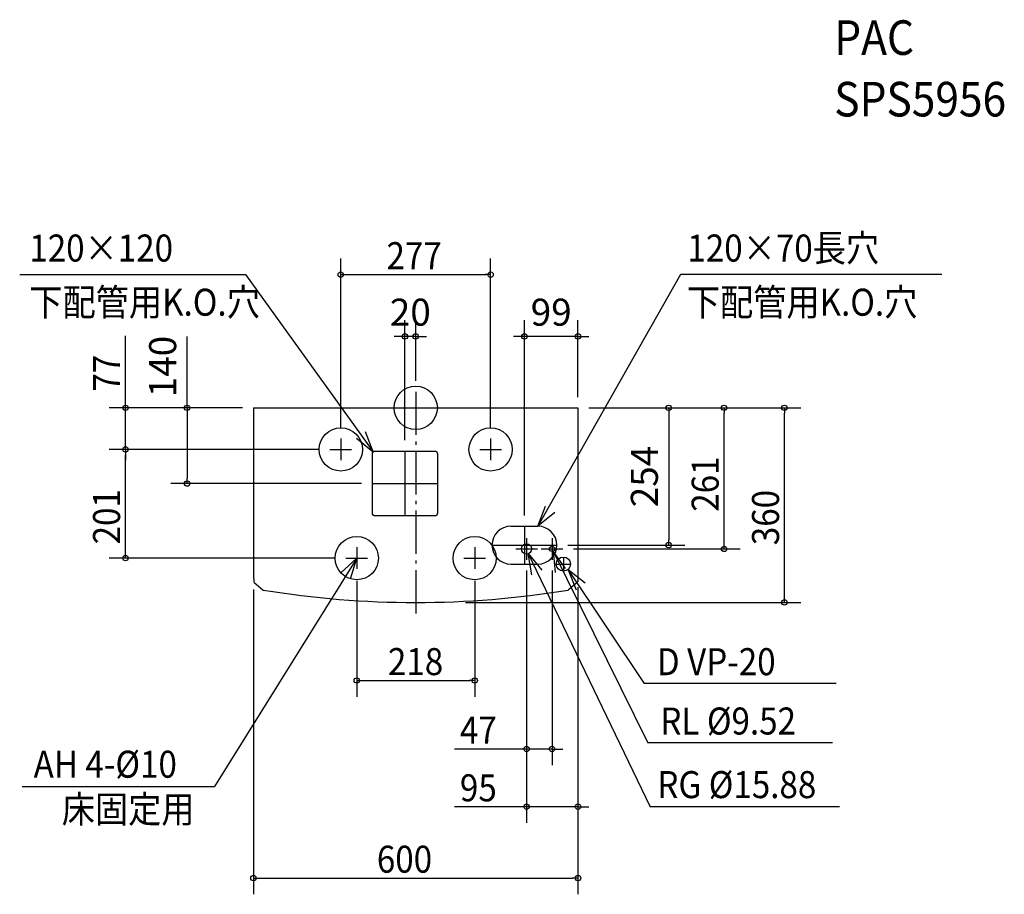
# Model space of a CAD drawing. Extents: x -732 to 1088, y -900 to 718.
import ezdxf

# ---------------------------------------------------------------- set-up
doc = ezdxf.new("R2010")
doc.units = 0
doc.header["$LTSCALE"] = 20
doc.header["$MEASUREMENT"] = 0
doc.header["$PDMODE"] = 3
doc.header["$PDSIZE"] = -2
doc.linetypes.add('DASHDOT', pattern=[5.5, 4, -0.6, 0.3, -0.6])
doc.layers.get('0').update_dxf_attribs({"linetype": 'CONTINUOUS'})
doc.layers.get('DEFPOINTS').update_dxf_attribs({"linetype": 'CONTINUOUS'})
for name, color, linetype in [('ARRANGE', 1, 'CONTINUOUS'), ('BASIS', 6, 'CONTINUOUS'), ('DETAIL', 5, 'CONTINUOUS'), ('ETC', 61, 'CONTINUOUS'), ('FIX', 11, 'CONTINUOUS'), ('NOTE', 4, 'CONTINUOUS'), ('OUTLINE', 3, 'CONTINUOUS'), ('SIZE', 30, 'CONTINUOUS')]:
    doc.layers.add(name, color=color, linetype=linetype)
doc.styles.get("Standard").update_dxf_attribs({"font": 'SIMPLEX', "width": 0.9, "bigfont": 'BIGFONT'})
doc.dimstyles.get("Standard").update_dxf_attribs({"dimtxt": 0.18, "dimasz": 0.18, "dimexe": 0.18, "dimexo": 0.0625, "dimgap": 0.09, "dimtad": 0, "dimtih": 1, "dimtoh": 1, "dimdec": 4, "dimzin": 0, "dimdsep": 46, "dimtxsty": 'STANDARD', "dimcen": 0.09, "dimaunit": 1, "dimadec": 0, "dimazin": 0, "dimtfac": 1, "dimtdec": 4, "dimtofl": 0, "dimtmove": 0, "dimatfit": 3, "dimfxl": 1, "dimtolj": 1, "dimarcsym": 0})

# ---------------------------------------------------------------- blocks, each defined once
blk = doc.blocks.new('_ORIGIN')
at = {"color": 0, "linetype": 'ByBlock'}
blk.add_line((0, 0), (-1, 0), dxfattribs=at)
blk.add_circle((0, 0), 0.5, dxfattribs=at)
blk = doc.blocks.new('*D9')
at = {"layer": 'DEFPOINTS', "color": 0, "linetype": 'Continuous', "transparency": 16777216}
for p in [(300, 0), (261, -254), (467.8, -254)]:
    blk.add_point(p, dxfattribs=at)
at = {"layer": 'SIZE', "color": 0, "linetype": 'Continuous', "lineweight": -2, "transparency": 16777216}
for p, q in [((320, 0), (497.8, 0)), ((467.8, -10), (467.8, -244)), ((281, -254), (497.8, -254))]:
    blk.add_line(p, q, dxfattribs=at)
at = {"layer": 'SIZE', "color": 0, "linetype": 'Continuous', "lineweight": -2, "transparency": 16777216, "xscale": 10, "yscale": 10, "zscale": 10}
for p, rotation in [((467.8, 0), 90), ((467.8, -254), 270)]:
    blk.add_blockref('_ORIGIN', p, dxfattribs=dict(at, rotation=rotation))
at = {"layer": 'SIZE', "color": 0, "linetype": 'Continuous', "transparency": 16777216, "insert": (422.8, -127), "char_height": 50, "attachment_point": 5, "rotation": 90}
blk.add_mtext('\\A1;254', dxfattribs=at)
blk = doc.blocks.new('*D10')
at = {"layer": 'DEFPOINTS', "color": 0, "linetype": 'Continuous', "transparency": 16777216}
for p in [(201, 132), (300, 0), (201, -219)]:
    blk.add_point(p, dxfattribs=at)
at = {"layer": 'SIZE', "color": 0, "linetype": 'Continuous', "lineweight": -2, "transparency": 16777216}
for p, q in [((201, -199), (201, 162)), ((300, 20), (300, 162)), ((191, 132), (181, 132)), ((300, 132), (201, 132)), ((310, 132), (320, 132))]:
    blk.add_line(p, q, dxfattribs=at)
at = {"layer": 'SIZE', "color": 0, "linetype": 'Continuous', "lineweight": -2, "transparency": 16777216, "xscale": 10, "yscale": 10, "zscale": 10}
blk.add_blockref('_ORIGIN', (201, 132), dxfattribs=at)
at = {"layer": 'SIZE', "color": 0, "linetype": 'Continuous', "lineweight": -2, "transparency": 16777216, "xscale": 10, "yscale": 10, "zscale": 10, "rotation": 180}
blk.add_blockref('_ORIGIN', (300, 132), dxfattribs=at)
at = {"layer": 'SIZE', "color": 0, "linetype": 'Continuous', "transparency": 16777216, "insert": (250.5, 177), "char_height": 50, "attachment_point": 5}
blk.add_mtext('\\A1;99', dxfattribs=at)
blk = doc.blocks.new('*D11')
at = {"layer": 'DEFPOINTS', "color": 0, "linetype": 'Continuous', "transparency": 16777216}
for p in [(-20, 132), (0, 29.8), (-20, -80)]:
    blk.add_point(p, dxfattribs=at)
at = {"layer": 'SIZE', "color": 0, "linetype": 'Continuous', "lineweight": -2, "transparency": 16777216}
for p, q in [((-20, -60), (-20, 162)), ((0, 49.8), (0, 162)), ((-30, 132), (-40, 132)), ((0, 132), (-20, 132)), ((10, 132), (20, 132))]:
    blk.add_line(p, q, dxfattribs=at)
at = {"layer": 'SIZE', "color": 0, "linetype": 'Continuous', "lineweight": -2, "transparency": 16777216, "xscale": 10, "yscale": 10, "zscale": 10}
blk.add_blockref('_ORIGIN', (-20, 132), dxfattribs=at)
at = {"layer": 'SIZE', "color": 0, "linetype": 'Continuous', "lineweight": -2, "transparency": 16777216, "xscale": 10, "yscale": 10, "zscale": 10, "rotation": 180}
blk.add_blockref('_ORIGIN', (0, 132), dxfattribs=at)
at = {"layer": 'SIZE', "color": 0, "linetype": 'Continuous', "transparency": 16777216, "insert": (-10, 177), "char_height": 50, "attachment_point": 5}
blk.add_mtext('\\A1;20', dxfattribs=at)
blk = doc.blocks.new('*D12')
at = {"layer": 'DEFPOINTS', "color": 0, "linetype": 'Continuous', "transparency": 16777216}
for p in [(-300, 0), (-422.8, -140), (-80, -140)]:
    blk.add_point(p, dxfattribs=at)
at = {"layer": 'SIZE', "color": 0, "linetype": 'Continuous', "lineweight": -2, "transparency": 16777216}
for p, q in [((-320, 0), (-452.8, 0)), ((-422.8, -10), (-422.8, -130)), ((-100, -140), (-452.8, -140))]:
    blk.add_line(p, q, dxfattribs=at)
at = {"layer": 'SIZE', "color": 0, "linetype": 'Continuous', "lineweight": -2, "transparency": 16777216, "xscale": 10, "yscale": 10, "zscale": 10}
for p, rotation in [((-422.8, 0), 90), ((-422.8, -140), 270)]:
    blk.add_blockref('_ORIGIN', p, dxfattribs=dict(at, rotation=rotation))
at = {"layer": 'SIZE', "color": 0, "linetype": 'Continuous', "transparency": 16777216, "insert": (-467.9, 76.4), "char_height": 50, "attachment_point": 5, "rotation": 90}
blk.add_mtext('\\A1;140', dxfattribs=at)

msp = doc.modelspace()

# ---------------------------------------------------------------- linework, layer by layer
at = {"layer": 'ARRANGE', "linetype": 'Continuous'}
msp.add_circle((0, 0), 40, dxfattribs=at)
msp.add_point((0, 0), dxfattribs=at)
at = {"layer": 'BASIS', "linetype": 'DASHDOT'}
msp.add_line((0, 29.82008), (0, -383.61594), dxfattribs=at)
at = {"layer": 'DETAIL', "linetype": 'Continuous'}
for p, q in [((-300, 0), (300, 0)), ((-300, 0), (-300, -310)), ((300, 0), (300, -310)), ((176, -219), (226, -219)), ((176, -289), (226, -289)), ((-300, -310), (-299.59623, -321.56248)), ((-299.24912, -322.28556), (-282.10668, -337.0376)), ((299.24912, -322.28556), (282.10668, -337.0376)), ((300, -310), (299.59623, -321.56248))]:
    msp.add_line(p, q, dxfattribs=at)
msp.add_lwpolyline([(-75, -80), (35, -80, -0.4142135624), (40, -85), (40, -195, -0.4142135624), (35, -200), (-75, -200, -0.4142135624), (-80, -195), (-80, -85, -0.4142135624)], format="xyb", close=True, dxfattribs=at)
for centre, radius in [((205, -261), 9.525), ((252, -261), 4.76), ((273, -289), 13)]:
    msp.add_circle(centre, radius, dxfattribs=at)
for centre, radius, start, end in [((176, -254), 35, 90, 270), ((226, -254), 35, 270, 90), ((0, 1390), 1750, 260.731371, 270), ((0, 1390), 1750, 270, 279.268629)]:
    msp.add_arc(centre, radius, start, end, dxfattribs=at)
at = {"layer": 'FIX', "linetype": 'Continuous'}
for centre in [(-138.5, -77), (138.5, -77), (-109, -278), (109, -278)]:
    msp.add_circle(centre, 40, dxfattribs=at)
at = {"layer": 'NOTE', "linetype": 'Continuous'}
for p, q in [((-732.2625, 246.42694), (-314.84146, 246.42694)), ((-314.84146, 246.42694), (-78.53553, -81.46447)), ((489.84029, 246.42694), (226, -219)), ((973.0623, 246.42694), (489.84029, 246.42694)), ((-138.5, -57), (-138.5, -97)), ((138.5, -57), (138.5, -97)), ((-158.5, -77), (-118.5, -77)), ((118.5, -77), (158.5, -77)), ((-80, -140), (40, -140)), ((201, -219), (201, -289)), ((141, -254), (261, -254)), ((205, -241), (205, -281)), ((252, -241), (252, -281)), ((-109, -258), (-109, -298)), ((109, -258), (109, -298)), ((185, -261), (225, -261)), ((207.89057, -269.63714), (433.22702, -737.88839)), ((232, -261), (272, -261)), ((253.93012, -264.9528), (429.00121, -619.85455)), ((-109, -278), (-372.04237, -700.16776)), ((-129, -278), (-89, -278)), ((89, -278), (129, -278)), ((260, -289), (286, -289)), ((273, -276), (273, -302)), ((281.90185, -299.45649), (422.53162, -510.0979)), ((777.50537, -510.0979), (422.53162, -510.0979)), ((770.59384, -619.85455), (429.00121, -619.85455)), ((-727.83777, -700.16776), (-372.04237, -700.16776)), ((783.8528, -737.88839), (433.22702, -737.88839))]:
    msp.add_line(p, q, dxfattribs=at)
at = {"layer": 'NOTE'}
msp.add_line((-20, -80), (-20, -200), dxfattribs=at)
at = {"layer": 'NOTE', "linetype": 'Continuous'}
for points in [[(-109.58272, -56.24399), (-78.53553, -81.46447), (-92.81295, -44.0993)], [(257.04718, -193.77952), (226, -219), (240.27741, -181.63484)], [(214.52134, -309.08372), (207.89057, -269.63714), (233.35627, -300.4835)], [(277.24316, -297.45668), (253.93012, -264.9528), (257.86786, -304.75851)], [(-120.87509, -316.19662), (-109, -278), (-138.38245, -305.1417)], [(313.31726, -324.21678), (281.90185, -299.45649), (296.72825, -336.60724)]]:
    msp.add_lwpolyline(points, dxfattribs=at)
at = {"layer": 'OUTLINE', "linetype": 'Continuous'}
for p, q in [((-300, 0), (300, 0)), ((-300, 0), (-300, -310)), ((300, 0), (300, -310)), ((-300, -310), (-299.59623, -321.56248)), ((-299.24912, -322.28556), (-282.10668, -337.0376)), ((299.24912, -322.28556), (282.10668, -337.0376)), ((300, -310), (299.59623, -321.56248))]:
    msp.add_line(p, q, dxfattribs=at)
for start, end in [(260.731371, 270), (270, 279.268629)]:
    msp.add_arc((0, 1390), 1750, start, end, dxfattribs=at)
at = {"layer": 'SIZE', "linetype": 'Continuous'}
for p, q in [((-138.5, -37), (-138.5, 276.42694)), ((138.5, -37), (138.5, 276.42694)), ((-130, 246.42694), (130, 246.42694)), ((-536.63024, 10), (-536.63024, 133.25714)), ((-422.83386, 0), (-422.83386, 131.85169)), ((-320, 0), (-566.63024, 0)), ((-536.63024, -77), (-536.63024, 0)), ((320, 0), (600.22289, 0)), ((320, 0), (711.79278, 0)), ((570.22289, -251), (570.22289, -10)), ((681.79278, -350), (681.79278, -10)), ((-178.5, -77), (-566.63024, -77)), ((-178.5, -77), (-566.63024, -77)), ((-536.63024, -87), (-536.63024, -97)), ((-536.63024, -270), (-536.63024, -87)), ((292, -261), (600.22289, -261)), ((-149, -278), (-566.63024, -278)), ((205, -301), (205, -767.88839)), ((205, -301), (205, -661.14051)), ((252, -301), (252, -661.14051)), ((-109, -320), (-109, -534.39797)), ((109, -320), (109, -534.39797)), ((-300, -335.7714), (-300, -899.91866)), ((300, -331.77431), (300, -767.88839)), ((92.13719, -360), (711.79278, -360)), ((300, -370), (300, -899.91866)), ((-100, -504.39797), (100, -504.39797)), ((195, -631.14051), (71.74286, -631.14051)), ((252, -631.14051), (205, -631.14051)), ((262, -631.14051), (272, -631.14051)), ((195, -737.88839), (71.74286, -737.88839)), ((300, -737.88839), (205, -737.88839)), ((310, -737.88839), (320, -737.88839)), ((-290, -869.91866), (290, -869.91866))]:
    msp.add_line(p, q, dxfattribs=at)
at = {"layer": 'SIZE', "linetype": 'ByBlock'}
for p, q in [((-138.5, 246.42694), (-128.5, 246.42694)), ((138.5, 246.42694), (128.5, 246.42694)), ((-536.63024, 0), (-536.63024, 10)), ((570.22289, 0), (570.22289, -10)), ((681.79278, 0), (681.79278, -10)), ((-536.63024, -77), (-536.63024, -87)), ((-536.63024, -77), (-536.63024, -87)), ((570.22289, -261), (570.22289, -251)), ((-536.63024, -278), (-536.63024, -268)), ((681.79278, -360), (681.79278, -350)), ((-109, -504.39797), (-99, -504.39797)), ((109, -504.39797), (99, -504.39797)), ((205, -631.14051), (195, -631.14051)), ((252, -631.14051), (262, -631.14051)), ((205, -737.88839), (195, -737.88839)), ((300, -737.88839), (310, -737.88839)), ((-300, -869.91866), (-290, -869.91866)), ((300, -869.91866), (290, -869.91866))]:
    msp.add_line(p, q, dxfattribs=at)
for centre in [(-138.5, 246.42694), (138.5, 246.42694), (-536.63024, 0), (570.22289, 0), (681.79278, 0), (-536.63024, -77), (-536.63024, -77), (-536.63024, -278), (570.22289, -261), (681.79278, -360), (-109, -504.39797), (109, -504.39797), (205, -631.14051), (252, -631.14051), (205, -737.88839), (300, -737.88839), (-300, -869.91866), (300, -869.91866)]:
    msp.add_circle(centre, 5, dxfattribs=at)

# ---------------------------------------------------------------- texts
at = {"layer": 'ETC', "linetype": 'Continuous', "width": 0.9}
for s, p in [('PAC', (773.83891, 652.91043)), ('SPS5956', (773.83891, 539.02407))]:
    msp.add_text(s, height=64, dxfattribs=at).set_placement(p)
at = {"layer": 'NOTE', "linetype": 'Continuous', "width": 0.9}
for s, p in [('120×70長穴', (502.33582, 270.59012)), ('120×120', (-714.48623, 270.59012)), ('下配管用K.O.穴', (-714.48623, 170.40442)), ('下配管用K.O.穴', (501.25079, 170.40442)), ('D VP-20', (445.83666, -494.59231)), ('RL %%C9.52', (452.30624, -604.34896)), ('AH 4-%%C10', (-706.48058, -684.25217)), ('RG %%c15.88', (446.77783, -721.9728)), ('床固定用', (-654.5102, -767.55274))]:
    msp.add_text(s, height=50, dxfattribs=at).set_placement(p)
at = {"layer": 'SIZE', "linetype": 'Continuous', "width": 0.9}
for s, p in [('277', (-54.08708, 256.42694)), ('218', (-51.38423, -494.39797)), ('47', (81.74286, -621.14051)), ('95', (81.74286, -727.88839)), ('600', (-71.8844, -859.91866))]:
    msp.add_text(s, height=50, dxfattribs=at).set_placement(p)
for s, p in [('77', (-546.63024, 30)), ('261', (560.22289, -192.21429)), ('201', (-546.63024, -252.55714)), ('360', (671.79278, -254.05714))]:
    msp.add_text(s, height=50, rotation=90, dxfattribs=at).set_placement(p)

# ---------------------------------------------------------------- dimensions: what is measured, and where the dimension line sits
at = {"layer": 'SIZE', "linetype": 'Continuous'}
for base, p1, p2, picture, middle in [((-20, 131.97129), (0, 29.82008), (-20, -80), '*D11', (-10, 176.97129)), ((201, 131.97129), (300, 0), (201, -219), '*D10', (250.5, 176.97129))]:
    dim = msp.add_linear_dim(base=base, p1=p1, p2=p2, dimstyle='STANDARD', override={"dimtxt": 50, "dimasz": 10, "dimexe": 30, "dimexo": 20, "dimgap": 20, "dimtad": 1, "dimtih": 0, "dimtoh": 0, "dimzin": 8, "dimblk": 'ORIGIN', "dimaunit": 0, "dimtix": 1, "dimtofl": 1, "dimldrblk": 'ORIGIN', "dimtzin": 0}, dxfattribs=at)
    dim.commit()
    dim.dimension.update_dxf_attribs({"geometry": picture, "text_midpoint": middle})
dim = msp.add_linear_dim(base=(-422.83386, -140), p1=(-300, 0), p2=(-80, -140), angle=90, dimstyle='STANDARD', override={"dimtxt": 50, "dimasz": 10, "dimexe": 30, "dimexo": 20, "dimgap": 20, "dimtad": 1, "dimtih": 0, "dimtoh": 0, "dimzin": 8, "dimblk": 'ORIGIN', "dimaunit": 0, "dimtix": 1, "dimtofl": 1, "dimtmove": 2, "dimldrblk": 'ORIGIN', "dimtzin": 0}, dxfattribs=at)
dim.commit()
dim.dimension.update_dxf_attribs({"geometry": '*D12', "text_midpoint": (-467.93727, 76.41684), "dimtype": 160})
dim = msp.add_linear_dim(base=(467.79137, -254), p1=(300, 0), p2=(261, -254), angle=90, dimstyle='STANDARD', override={"dimtxt": 50, "dimasz": 10, "dimexe": 30, "dimexo": 20, "dimgap": 20, "dimtad": 1, "dimtih": 0, "dimtoh": 0, "dimzin": 8, "dimblk": 'ORIGIN', "dimaunit": 0, "dimtix": 1, "dimtofl": 1, "dimldrblk": 'ORIGIN', "dimtzin": 0}, dxfattribs=at)
dim.commit()
dim.dimension.update_dxf_attribs({"geometry": '*D9', "text_midpoint": (422.79137, -127)})

doc.saveas('drawing.dxf')
